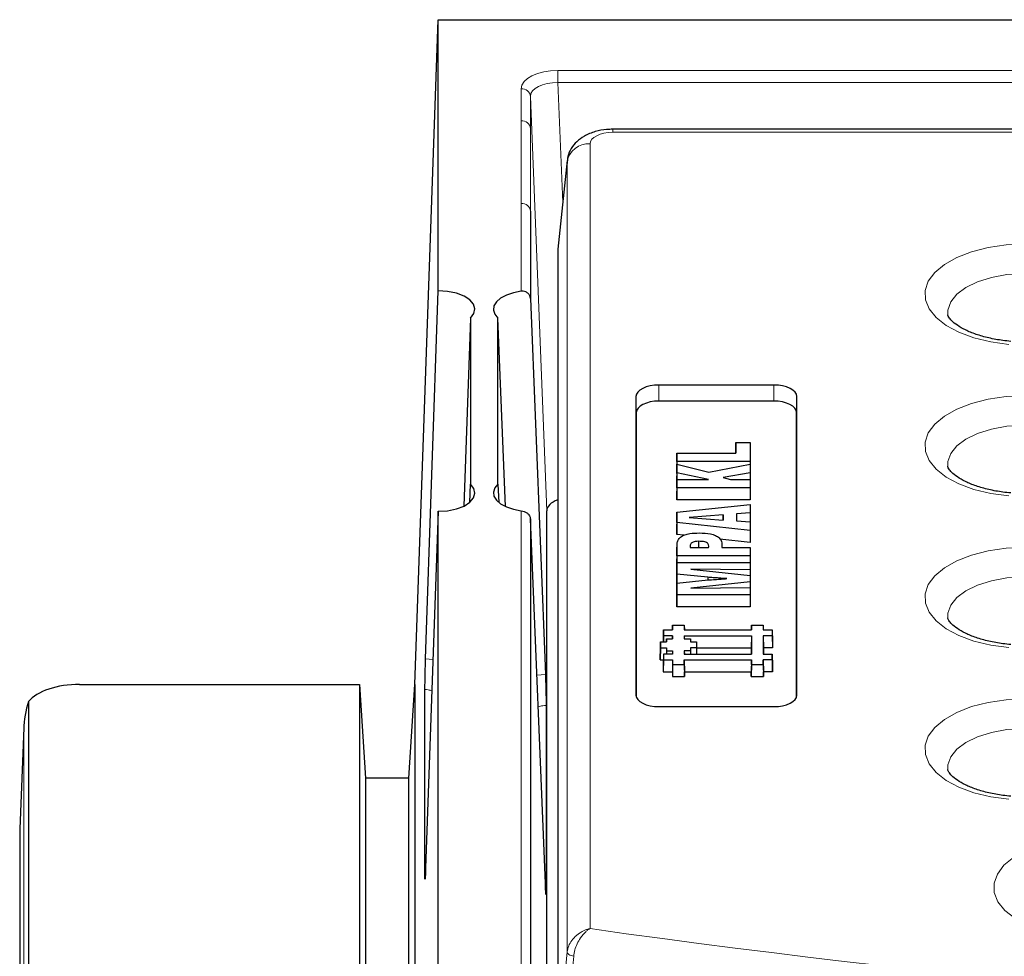
# Model space of a CAD drawing. Units: millimetres. Extents: x 0 to 420, y 0 to 297.
# Drawn here: x 237 to 264, y 151 to 177 of the extents above; entities that cross this region are included whole.
import ezdxf

# ---------------------------------------------------------------- set-up
doc = ezdxf.new("R2010")
doc.units = ezdxf.units.MM

msp = doc.modelspace()

# ---------------------------------------------------------------- linework, layer by layer
at = {"color": 7, "linetype": 'Continuous', "lineweight": 25}
for p, q in [((247.5687, 158.758), (248.2062, 176.8423)), ((248.2062, 169.4673), (248.2062, 176.8423)), ((248.2062, 176.8423), (384.4562, 176.8423)), ((298.2084, 173.8617), (252.9577, 173.8617)), ((251.7145, 173.0081), (251.458, 170.597)), ((250.7146, 171.6334), (250.7146, 169.2552)), ((251.4562, 170.5637), (251.4562, 170.0288)), ((251.4562, 169.8816), (251.4562, 148.8472)), ((247.8646, 159.4574), (248.2062, 169.4673)), ((250.7146, 169.2552), (251.1209, 159.0271)), ((249.0816, 168.7253), (248.9071, 163.6105)), ((249.0816, 168.7253), (249.0816, 164.2094)), ((249.8307, 164.2094), (249.8307, 168.7253)), ((250.0344, 163.5967), (249.8307, 168.7253)), ((257.3351, 166.9029), (254.2101, 166.9029)), ((253.5851, 166.5904), (253.5851, 158.4654)), ((257.9601, 158.4654), (257.9601, 166.5904)), ((257.3351, 166.4655), (254.2101, 166.4655)), ((253.5938, 166.1574), (253.5938, 158.4134)), ((257.9514, 158.4134), (257.9514, 166.1574)), ((256.3054, 165.3356), (256.2997, 165.0516)), ((256.3054, 165.0516), (256.3054, 165.3356)), ((256.3054, 165.3356), (256.6874, 165.3356)), ((256.6874, 165.3356), (256.6874, 164.8236)), ((256.6874, 165.3356), (256.694, 165.0141)), ((254.7005, 165.0516), (254.694, 164.7301)), ((254.7005, 164.8236), (254.7005, 165.0516)), ((254.7005, 165.0516), (256.3054, 165.0516)), ((256.694, 165.0141), (256.694, 164.4956)), ((254.7005, 164.8236), (254.694, 164.4956)), ((254.7005, 164.7481), (254.694, 164.4286)), ((254.694, 164.4956), (254.694, 164.7301)), ((256.6874, 164.8236), (254.7005, 164.8236)), ((254.7005, 164.5162), (254.7005, 164.7481)), ((254.7005, 164.7481), (255.569, 164.5324)), ((255.569, 164.5324), (256.6874, 164.7538)), ((256.6874, 164.8236), (256.694, 164.4956)), ((256.6874, 164.7538), (256.6874, 164.515)), ((256.6874, 164.7538), (256.694, 164.4339)), ((254.7005, 164.5162), (254.694, 164.1893)), ((254.6953, 164.4956), (254.694, 164.4956)), ((254.694, 164.1893), (254.694, 164.4286)), ((255.5562, 164.3356), (254.7005, 164.5162)), ((256.6874, 164.515), (255.9541, 164.3903)), ((256.6874, 164.515), (256.694, 164.1879)), ((256.694, 164.4956), (256.6927, 164.4956)), ((256.694, 164.4339), (256.694, 164.1879)), ((249.064, 163.71), (249.0816, 164.2094)), ((249.8307, 164.2094), (249.8512, 163.7076)), ((254.7005, 164.3356), (254.694, 164.0141)), ((254.6975, 164.1885), (254.694, 164.1893)), ((254.7005, 164.1076), (254.7005, 164.3356)), ((254.7005, 164.3356), (255.5562, 164.3356)), ((255.9541, 164.3903), (256.1599, 164.3356)), ((256.1599, 164.3356), (256.6874, 164.3356)), ((256.6874, 164.3356), (256.6874, 164.1076)), ((256.6874, 164.3356), (256.694, 164.0141)), ((256.694, 164.1879), (256.6904, 164.1873)), ((254.7005, 164.1076), (254.694, 163.7795)), ((254.694, 163.7795), (254.694, 164.0141)), ((256.6874, 164.1076), (254.7005, 164.1076)), ((256.6874, 164.1076), (256.694, 163.7795)), ((256.694, 164.0141), (256.694, 163.7795)), ((256.694, 163.7795), (254.694, 163.7795)), ((254.7005, 163.4404), (256.6874, 163.6558)), ((256.6874, 163.6558), (256.6874, 163.4275)), ((256.6874, 163.6558), (256.694, 163.3351)), ((248.2062, 163.4673), (247.8646, 153.7557)), ((248.2062, 125.3423), (248.2062, 163.4673)), ((251.1602, 126.7859), (251.1602, 163.4822)), ((254.7005, 163.4404), (254.694, 163.1183)), ((254.7005, 163.1659), (254.7005, 163.4404)), ((255.9598, 163.3735), (255.0354, 163.3024)), ((255.9598, 163.3735), (255.9569, 163.2309)), ((255.9598, 163.2307), (255.9598, 163.3735)), ((256.6874, 163.4275), (256.317, 163.398)), ((256.317, 163.398), (256.317, 163.2076)), ((256.317, 163.398), (256.3208, 163.2073)), ((256.6874, 163.4275), (256.694, 163.0999)), ((250.7146, 163.2615), (250.7146, 130.1334)), ((251.1209, 153.3382), (250.7146, 163.2615)), ((254.7005, 163.1659), (254.694, 162.8386)), ((254.694, 162.8386), (254.694, 163.1183)), ((256.6874, 162.9479), (254.7005, 163.1659)), ((255.0354, 163.3024), (255.9598, 163.2307)), ((256.317, 163.2076), (256.6874, 163.1781)), ((256.6874, 163.1781), (256.6874, 162.9479)), ((256.6874, 163.1781), (256.694, 162.8561)), ((256.694, 163.0999), (256.689, 163.0995)), ((256.694, 163.3351), (256.694, 163.0999)), ((254.8911, 162.8169), (254.694, 162.8386)), ((256.6874, 162.9479), (256.694, 162.619)), ((256.694, 162.8561), (256.694, 162.619)), ((255.2868, 162.6508), (255.2869, 162.4837)), ((256.694, 162.619), (255.8699, 162.7095)), ((255.922, 162.5678), (255.922, 162.4837)), ((255.922, 162.5678), (255.9237, 162.4837)), ((254.7008, 162.5028), (254.6942, 162.1781)), ((254.7005, 162.2557), (254.7005, 162.4818)), ((255.0578, 162.5067), (255.0578, 162.4837)), ((255.0578, 162.4837), (255.5602, 162.4837)), ((255.922, 162.4837), (256.6874, 162.4837)), ((256.6874, 162.4837), (256.6874, 162.2557)), ((256.6874, 162.4837), (256.694, 162.1622)), ((254.7005, 162.2557), (254.694, 161.9277)), ((254.694, 162.157), (254.695, 162.1781)), ((254.694, 161.9277), (254.694, 162.157)), ((254.7005, 162.0763), (254.694, 161.7548)), ((256.6874, 162.2557), (254.7005, 162.2557)), ((254.7005, 161.7618), (254.7005, 162.0763)), ((254.7005, 162.0763), (256.6874, 162.0763)), ((256.6874, 162.2557), (256.694, 161.9277)), ((256.6874, 162.0763), (256.6874, 161.8731)), ((256.6874, 162.0763), (256.694, 161.7548)), ((256.694, 162.1622), (256.694, 161.9277)), ((254.6975, 161.9277), (254.694, 161.9277)), ((254.7005, 161.7618), (254.694, 161.4344)), ((254.694, 161.4344), (254.694, 161.7548)), ((255.5393, 161.6731), (254.7005, 161.7618)), ((256.6874, 161.8731), (255.0793, 161.8929)), ((255.0793, 161.8929), (256.6874, 161.7189)), ((256.6874, 161.8731), (256.694, 161.545)), ((256.694, 161.9277), (256.6904, 161.9277)), ((256.694, 161.7548), (256.694, 161.545)), ((254.7005, 161.5119), (254.694, 161.1898)), ((254.7005, 161.5119), (255.5456, 161.601)), ((254.7005, 161.194), (254.7005, 161.5119)), ((256.6874, 161.5514), (255.0793, 161.3774)), ((255.5393, 161.6731), (255.539, 161.6004)), ((256.6874, 161.7189), (256.6874, 161.5514)), ((256.6874, 161.7189), (256.694, 161.3968)), ((256.6874, 161.5514), (256.694, 161.224)), ((256.694, 161.545), (256.6909, 161.545)), ((254.6989, 161.4339), (254.694, 161.4344)), ((255.0793, 161.3774), (256.6874, 161.3972)), ((256.6874, 161.3972), (256.6874, 161.194)), ((256.6874, 161.3972), (256.694, 161.0758)), ((256.694, 161.224), (256.6909, 161.2236)), ((256.694, 161.3968), (256.694, 161.224)), ((254.7005, 161.194), (254.694, 160.8659)), ((254.694, 160.8659), (254.694, 161.1898)), ((256.6874, 161.194), (254.7005, 161.194)), ((256.6874, 161.194), (256.694, 160.8659)), ((256.694, 161.0758), (256.694, 160.8659)), ((256.694, 160.8659), (254.694, 160.8659)), ((254.3341, 160.2426), (254.3275, 159.9211)), ((254.3341, 160.0841), (254.3341, 160.2426)), ((254.3341, 160.2426), (254.5816, 160.2426)), ((254.5816, 160.3663), (254.5791, 160.2426)), ((254.5816, 160.3663), (254.8985, 160.3665)), ((254.5816, 160.2426), (254.5816, 160.3663)), ((254.8985, 160.3665), (254.8987, 160.2427)), ((254.8985, 160.3665), (254.901, 160.2427)), ((254.8987, 160.2427), (256.7266, 160.2426)), ((256.7266, 160.3663), (256.7241, 160.2426)), ((256.7266, 160.2426), (256.7266, 160.3663)), ((256.7266, 160.3663), (257.0435, 160.3663)), ((257.0435, 160.3663), (257.0435, 160.2426)), ((257.0435, 160.3663), (257.046, 160.2426)), ((257.0435, 160.2426), (257.291, 160.2426)), ((257.291, 160.2426), (257.291, 160.0841)), ((257.291, 160.2426), (257.2975, 159.9211)), ((254.2516, 159.9126), (254.245, 159.5911)), ((254.2516, 159.7541), (254.2516, 159.9126)), ((254.2516, 159.9126), (254.4166, 159.9126)), ((254.3275, 159.9126), (254.3275, 159.9211)), ((254.3341, 160.0841), (254.3307, 159.9126)), ((254.5816, 160.0841), (254.3341, 160.0841)), ((254.4165, 159.995), (254.4148, 159.9126)), ((254.4165, 159.995), (254.5816, 159.9951)), ((254.4166, 159.9126), (254.4165, 159.995)), ((254.5816, 160.0841), (254.5798, 159.9951)), ((254.5816, 159.9951), (254.5816, 160.0841)), ((254.8985, 160.0841), (256.7266, 160.0841)), ((254.8985, 160.0841), (254.8986, 159.995)), ((254.8985, 160.0841), (254.9003, 159.995)), ((254.8986, 159.995), (255.0635, 159.9951)), ((255.0635, 159.9951), (255.0636, 159.9125)), ((255.0635, 159.9951), (255.0652, 159.9125)), ((255.0636, 159.9125), (255.2285, 159.9126)), ((255.2285, 159.9126), (255.2288, 159.7542)), ((255.2285, 159.9126), (255.2351, 159.5911)), ((256.7266, 160.0841), (256.7201, 159.7561)), ((256.7266, 160.0841), (256.7266, 159.5826)), ((257.291, 160.0841), (257.0435, 160.0841)), ((257.0435, 160.0841), (257.0435, 159.5826)), ((257.0435, 160.0841), (257.05, 159.7561)), ((257.291, 160.0841), (257.2975, 159.7561)), ((257.2975, 159.9211), (257.2975, 159.7561)), ((254.2516, 159.7541), (254.245, 159.4261)), ((254.245, 159.4261), (254.245, 159.5911)), ((254.2516, 159.7541), (254.4165, 159.7542)), ((254.4165, 159.7542), (254.413, 159.5826)), ((254.4166, 159.6716), (254.4148, 159.5826)), ((254.4165, 159.7542), (254.4166, 159.6716)), ((254.4166, 159.6716), (254.5815, 159.6717)), ((254.5815, 159.6717), (254.5797, 159.5826)), ((254.5815, 159.6717), (254.5816, 159.5826)), ((255.0636, 159.6717), (254.8995, 159.6716)), ((254.8995, 159.6716), (254.8997, 159.5827)), ((254.8995, 159.6716), (254.9013, 159.5827)), ((255.2288, 159.7542), (255.0635, 159.7541)), ((255.0635, 159.7541), (255.0636, 159.6717)), ((255.0635, 159.7541), (255.0669, 159.5827)), ((255.0636, 159.6717), (255.0654, 159.5827)), ((255.2288, 159.7542), (255.2322, 159.5827)), ((255.2317, 159.7561), (256.7201, 159.7561)), ((255.2351, 159.5911), (255.2351, 159.5827)), ((256.7201, 159.7561), (256.72, 159.5826)), ((257.05, 159.7561), (257.05, 159.5826)), ((257.2975, 159.7561), (257.05, 159.7561)), ((254.245, 159.4261), (254.3309, 159.4261)), ((254.3341, 159.5826), (254.3276, 159.2611)), ((254.3343, 159.424), (254.3278, 159.096)), ((254.3341, 159.5826), (254.3343, 159.424)), ((254.5816, 159.5826), (254.3341, 159.5826)), ((254.3343, 159.424), (254.5816, 159.4241)), ((254.5816, 159.4241), (254.575, 159.0961)), ((254.5816, 159.4241), (254.5816, 159.3004)), ((254.8985, 159.3004), (254.8985, 159.4241)), ((254.8985, 159.4241), (254.905, 159.0961)), ((254.8985, 159.4241), (256.7266, 159.4241)), ((254.8997, 159.5827), (256.7266, 159.5826)), ((256.7266, 159.4241), (256.72, 159.0961)), ((256.7266, 159.3004), (256.7266, 159.4241)), ((257.0435, 159.5826), (257.291, 159.5826)), ((257.0435, 159.3004), (257.0435, 159.4241)), ((257.0435, 159.4241), (257.0501, 159.0961)), ((257.291, 159.4241), (257.0435, 159.4241)), ((257.291, 159.4241), (257.291, 159.5826)), ((257.291, 159.5826), (257.2975, 159.2611)), ((257.291, 159.4241), (257.2975, 159.0961)), ((254.3276, 159.2611), (254.3278, 159.096)), ((254.3278, 159.096), (254.575, 159.0961)), ((254.5816, 159.3004), (254.575, 158.9724)), ((254.575, 159.0961), (254.575, 158.9724)), ((254.5816, 159.3004), (254.8985, 159.3004)), ((254.8985, 159.3004), (254.9051, 158.9724)), ((254.905, 159.0961), (256.72, 159.0961)), ((254.9051, 158.9724), (254.905, 159.0961)), ((256.7266, 159.3004), (256.72, 158.9724)), ((256.72, 158.9724), (256.72, 159.0961)), ((256.7266, 159.3004), (257.0435, 159.3004)), ((257.0435, 159.3004), (257.0501, 158.9724)), ((257.0501, 158.9724), (257.0501, 159.0961)), ((257.2975, 159.0961), (257.0501, 159.0961)), ((257.2975, 159.0961), (257.2975, 159.2611)), ((254.575, 158.9724), (254.9051, 158.9724)), ((256.72, 158.9724), (257.0501, 158.9724)), ((238.4555, 158.758), (246.0687, 158.758)), ((246.0687, 158.758), (246.2259, 156.205)), ((246.0687, 158.758), (246.0687, 141.6098)), ((247.4115, 156.205), (247.5687, 158.758)), ((247.5687, 158.758), (247.5687, 143.0029)), ((247.8464, 153.5412), (247.8464, 158.6181)), ((237.0666, 158.2909), (237.0666, 140.758)), ((251.1421, 158.1879), (251.1421, 153.1239)), ((254.2101, 158.1529), (257.3351, 158.1529)), ((236.938, 157.573), (236.8256, 154.8325)), ((246.2259, 156.205), (246.2259, 141.7558)), ((247.4115, 156.205), (246.2259, 156.205)), ((247.4115, 142.8569), (247.4115, 156.205)), ((236.8252, 154.8171), (236.8252, 95.0008))]:
    msp.add_line(p, q, dxfattribs=at)
at = {"color": 8, "linetype": 'Continuous', "lineweight": 18}
for p, q in [((251.4642, 175.463), (275.7812, 175.463)), ((251.4642, 175.1292), (251.4642, 175.463)), ((251.4642, 175.1292), (251.5931, 171.8671)), ((275.7812, 175.1292), (251.4642, 175.1292)), ((250.4648, 174.0923), (250.4648, 174.9633)), ((251.1602, 163.4822), (250.7146, 174.7544)), ((250.7146, 174.7544), (250.7146, 173.8834)), ((250.4648, 171.8423), (250.4648, 174.0923)), ((250.7146, 173.8834), (250.7146, 171.6334)), ((252.9577, 173.8617), (252.9577, 173.7779)), ((298.0773, 173.7779), (252.9577, 173.7779)), ((252.3351, 173.4666), (252.3351, 152.115)), ((251.7125, 172.9725), (251.4562, 170.5637)), ((251.7125, 151.4805), (251.7125, 172.9725)), ((250.4648, 169.4526), (250.4648, 171.8423)), ((254.2101, 166.4655), (254.2101, 166.9029)), ((257.3351, 166.4655), (257.3351, 166.9029)), ((253.5938, 166.1574), (253.5851, 166.5904)), ((257.9514, 166.1574), (257.9601, 166.5904)), ((250.4648, 130.3423), (250.4648, 163.482)), ((254.7005, 162.4818), (254.694, 162.157)), ((255.0578, 162.5067), (255.0582, 162.4837)), ((247.8646, 159.4574), (248.0646, 159.4402)), ((250.8889, 159.006), (251.1209, 159.0271)), ((236.9366, 157.5315), (236.8252, 154.8171)), ((236.9366, 140.2579), (236.9366, 157.5315))]:
    msp.add_line(p, q, dxfattribs=at)
at = {"color": 8, "linetype": 'Continuous', "lineweight": 18, "flags": 128}
for points in [[(263.7225, 168.01), (263.232, 168.0763), (262.7742, 168.1867), (262.3647, 168.3372), (262.0176, 168.5227), (261.7445, 168.737), (261.5548, 168.9728), (261.455, 169.2219), (261.4485, 169.476), (261.5354, 169.7264), (261.7129, 169.9645), (261.9749, 170.1822), (262.3124, 170.3722), (262.7139, 170.5279), (263.1659, 170.6441), (263.6529, 170.7168), (264.1583, 170.7435), (264.6649, 170.7233)], [(264.5583, 169.9225), (264.1138, 169.9374), (263.6727, 169.9058), (263.2544, 169.8291), (262.8772, 169.7105), (262.5575, 169.5554), (262.3093, 169.3704), (262.1434, 169.1636), (262.0672, 168.9441), (262.0649, 168.8206)], [(263.7225, 163.885), (263.232, 163.9513), (262.7742, 164.0617), (262.3647, 164.2122), (262.0176, 164.3977), (261.7445, 164.612), (261.5548, 164.8478), (261.455, 165.0969), (261.4485, 165.351), (261.5354, 165.6014), (261.7129, 165.8395), (261.9749, 166.0572), (262.3124, 166.2472), (262.7139, 166.4029), (263.1659, 166.5191), (263.6529, 166.5918), (264.1583, 166.6185), (264.6649, 166.5983)], [(264.5583, 165.7975), (264.1138, 165.8124), (263.6727, 165.7808), (263.2544, 165.7041), (262.8772, 165.5855), (262.5575, 165.4304), (262.3093, 165.2454), (262.1434, 165.0386), (262.0672, 164.8191), (262.0649, 164.6956)], [(263.7225, 159.76), (263.232, 159.8263), (262.7742, 159.9367), (262.3647, 160.0872), (262.0176, 160.2727), (261.7445, 160.487), (261.5548, 160.7228), (261.455, 160.9719), (261.4485, 161.226), (261.5354, 161.4764), (261.7129, 161.7145), (261.9749, 161.9322), (262.3124, 162.1222), (262.7139, 162.2779), (263.1659, 162.3941), (263.6529, 162.4668), (264.1583, 162.4935), (264.6649, 162.4733)], [(264.5583, 161.6725), (264.1138, 161.6874), (263.6727, 161.6558), (263.2544, 161.5791), (262.8772, 161.4605), (262.5575, 161.3054), (262.3093, 161.1204), (262.1434, 160.9136), (262.0672, 160.6941), (262.0649, 160.5706)], [(263.7225, 155.635), (263.232, 155.7013), (262.7742, 155.8117), (262.3647, 155.9622), (262.0176, 156.1477), (261.7445, 156.362), (261.5548, 156.5978), (261.455, 156.8469), (261.4485, 157.101), (261.5354, 157.3514), (261.7129, 157.5895), (261.9749, 157.8072), (262.3124, 157.9972), (262.7139, 158.1529), (263.1659, 158.2691), (263.6529, 158.3418), (264.1583, 158.3685), (264.6649, 158.3483)], [(264.5583, 157.5475), (264.1138, 157.5624), (263.6727, 157.5308), (263.2544, 157.4541), (262.8772, 157.3355), (262.5575, 157.1804), (262.3093, 156.9954), (262.1434, 156.7886), (262.0672, 156.5691), (262.0649, 156.4456)], [(265.586, 151.8784), (265.096, 151.9459), (264.6392, 152.0572), (264.231, 152.2085), (263.8854, 152.3948), (263.6142, 152.6097), (263.4265, 152.8459), (263.3288, 153.0952), (263.3244, 153.3493), (263.4135, 153.5995), (263.593, 153.8372), (263.8568, 154.0544), (264.1959, 154.2436), (264.5988, 154.3985), (265.0518, 154.5137), (265.5393, 154.5854), (266.045, 154.611), (266.5514, 154.5897)], [(251.4562, 148.8472), (251.5833, 150.1529), (251.7125, 151.4805)], [(251.8922, 151.3609), (251.8487, 150.9141), (251.6745, 149.1271), (251.6356, 148.7277)], [(251.8922, 151.3609), (251.8549, 151.37), (251.8203, 151.3816), (251.7894, 151.3952), (251.7629, 151.4105), (251.7414, 151.4271), (251.7256, 151.4446), (251.7159, 151.4625), (251.7125, 151.4805)]]:
    msp.add_lwpolyline(points, dxfattribs=at)
at = {"color": 7, "linetype": 'Continuous', "lineweight": 25, "flags": 128}
for points in [[(249.0816, 168.7253), (249.1765, 168.8457), (249.2065, 168.9742), (249.1695, 169.1023), (249.0679, 169.2213), (248.9087, 169.3234), (248.7024, 169.4015), (248.4629, 169.4506), (248.2062, 169.4673)], [(250.4648, 169.4526), (250.2506, 169.4126), (250.0603, 169.3493), (249.9037, 169.266), (249.789, 169.1671), (249.7222, 169.0578), (249.7068, 168.9438), (249.7436, 168.8309), (249.8307, 168.7253)], [(254.2101, 166.9029), (254.0882, 166.8969), (253.9709, 166.8791), (253.8629, 166.8503), (253.7682, 166.8114), (253.6904, 166.764), (253.6327, 166.71), (253.5971, 166.6514), (253.5851, 166.5904)], [(257.9601, 166.5904), (257.9481, 166.6514), (257.9125, 166.71), (257.8548, 166.764), (257.7771, 166.8114), (257.6823, 166.8503), (257.5743, 166.8791), (257.457, 166.8969), (257.3351, 166.9029)], [(254.2101, 166.4655), (254.0899, 166.4596), (253.9743, 166.4421), (253.8677, 166.4136), (253.7743, 166.3753), (253.6977, 166.3286), (253.6408, 166.2753), (253.6057, 166.2175), (253.5938, 166.1574)], [(257.9514, 166.1574), (257.9395, 166.2175), (257.9045, 166.2753), (257.8475, 166.3286), (257.7709, 166.3753), (257.6775, 166.4136), (257.571, 166.4421), (257.4553, 166.4596), (257.3351, 166.4655)], [(248.2062, 163.4673), (248.4629, 163.484), (248.7024, 163.5331), (248.9087, 163.6113), (249.0679, 163.7133), (249.1695, 163.8323), (249.2065, 163.9604), (249.1765, 164.089), (249.0816, 164.2094)], [(249.8307, 164.2094), (249.7436, 164.1037), (249.7068, 163.9909), (249.7222, 163.8768), (249.789, 163.7675), (249.9037, 163.6686), (250.0603, 163.5854), (250.2506, 163.5221), (250.4648, 163.482)], [(253.5851, 158.4654), (253.5971, 158.4045), (253.6327, 158.3458), (253.6904, 158.2918), (253.7682, 158.2444), (253.8629, 158.2056), (253.9709, 158.1767), (254.0882, 158.1589), (254.2101, 158.1529)], [(257.3351, 158.1529), (257.457, 158.1589), (257.5743, 158.1767), (257.6823, 158.2056), (257.7771, 158.2444), (257.8548, 158.2918), (257.9125, 158.3458), (257.9481, 158.4045), (257.9601, 158.4654)]]:
    msp.add_lwpolyline(points, dxfattribs=at)
at = {"color": 8, "linetype": 'Continuous', "lineweight": 18}
for centre, radius, start, end in [((250.4797, 174.7273), 0.2365, 6.57707, 93.6107), ((250.4797, 173.8563), 0.2365, 6.57707, 93.6107), ((252.3006, 172.8708), 0.5968, 86.68404, 170.18461), ((250.4797, 171.6063), 0.2365, 6.57707, 93.6107), ((291.2218, 426.2809), 276.9099, 261.927225, 275.098107)]:
    msp.add_arc(centre, radius, start, end, dxfattribs=at)
for centre, major_axis, ratio, start_param, end_param in [((251.4654, 174.9627), (1.0006, -0.0008), 0.4999994, 1.5724203, 3.1419986), ((251.4654, 174.7462), (0.7507, -0.0112), 0.5099624, 1.5800581, 3.1496365), ((252.9625, 173.4642), (0.6274, -0.0032), 0.499976, 1.5809244, 3.1441245)]:
    msp.add_ellipse(centre, major_axis=major_axis, ratio=ratio, start_param=start_param, end_param=end_param, dxfattribs=at)
at = {"color": 7, "linetype": 'Continuous', "lineweight": 25}
for centre, major_axis, ratio, start_param, end_param in [((252.9625, 172.923), (1.2495, -0.066), 0.5365293, 3.1130352, 3.1661609), ((252.711, 170.5589), (1.2548, -0.0064), 0.499976, 3.0909988, 3.1441245), ((251.9106, 163.4818), (0.7505, -0.0006), 0.4999994, 2.2216387, 3.1419986), ((238.4571, 158.0077), (1.5009, -0.001), 0.4999198, 1.5721915, 2.755976), ((238.4357, 157.4862), (0.0416, 2.0264), 0.7399553, 1.1776329, 1.5635982)]:
    msp.add_ellipse(centre, major_axis=major_axis, ratio=ratio, start_param=start_param, end_param=end_param, dxfattribs=at)
for points, knots in [([(252.9577, 173.8617), (252.9002, 173.8601), (252.7365, 173.8555), (252.4663, 173.8045), (252.1923, 173.6942), (251.9729, 173.5354), (251.8189, 173.3461), (251.726, 173.137), (251.7151, 172.9917), (251.7101, 172.9253)], [0, 0, 0, 0, 0.0946401, 0.2690878, 0.4559001, 0.6072463, 0.7475785, 0.8847376, 1, 1, 1, 1]), ([(250.7146, 169.2552), (250.7109, 169.2798), (250.7034, 169.329), (250.6578, 169.393), (250.5931, 169.4379), (250.5245, 169.4564), (250.4813, 169.4537), (250.4648, 169.4526)], [0, 0, 0, 0, 0.2182972, 0.4366194, 0.6540085, 0.8681462, 1, 1, 1, 1]), ([(263.7766, 168.0913), (263.7062, 168.0984), (263.5006, 168.1191), (263.1764, 168.1789), (262.8299, 168.2773), (262.5387, 168.3973), (262.3145, 168.527), (262.1638, 168.6521), (262.0861, 168.7526), (262.0667, 168.8024), (262.0667, 168.8131), (262.0667, 168.8169)], [0, 0, 0, 0, 0.0672808, 0.1965163, 0.3244086, 0.450022, 0.5727463, 0.6925889, 0.8113279, 0.9327672, 1, 1, 1, 1]), ([(263.7766, 163.9663), (263.7062, 163.9734), (263.5006, 163.9941), (263.1764, 164.0539), (262.8299, 164.1523), (262.5387, 164.2723), (262.3145, 164.402), (262.1638, 164.5271), (262.0861, 164.6276), (262.0667, 164.6774), (262.0667, 164.6881), (262.0667, 164.6919)], [0, 0, 0, 0, 0.06728078, 0.1965163, 0.32440864, 0.45002201, 0.57274633, 0.69258892, 0.81132792, 0.93276716, 1, 1, 1, 1]), ([(250.4648, 163.482), (250.4919, 163.4769), (250.5461, 163.4666), (250.6201, 163.4275), (250.677, 163.3739), (250.7083, 163.3158), (250.7128, 163.2769), (250.7146, 163.2615)], [0, 0, 0, 0, 0.2152775, 0.4307195, 0.6434543, 0.8587476, 1, 1, 1, 1]), ([(254.7956, 162.7683), (254.8327, 162.7907), (254.9018, 162.8325), (255.0852, 162.8714), (255.2217, 162.8759), (255.3086, 162.8788)], [0, 0, 0, 0, 0.29649317, 0.55240354, 1, 1, 1, 1]), ([(255.3086, 162.8788), (255.4133, 162.875), (255.5726, 162.8693), (255.7558, 162.8117), (255.863, 162.7409), (255.9149, 162.6554), (255.9198, 162.595), (255.922, 162.5678)], [0, 0, 0, 0, 0.3105782, 0.4727372, 0.6354421, 0.8362358, 1, 1, 1, 1]), ([(254.7005, 162.4818), (254.7015, 162.5192), (254.7032, 162.5861), (254.7189, 162.6847), (254.7696, 162.74), (254.7956, 162.7683)], [0, 0, 0, 0, 0.3834821, 0.6848017, 1, 1, 1, 1]), ([(255.2868, 162.6508), (255.2559, 162.6499), (255.2057, 162.6485), (255.1416, 162.6335), (255.0982, 162.6109), (255.0623, 162.5679), (255.0596, 162.5316), (255.0578, 162.5067)], [0, 0, 0, 0, 0.2168244, 0.3530226, 0.4900566, 0.6503481, 1, 1, 1, 1]), ([(255.5647, 162.5175), (255.5619, 162.5419), (255.558, 162.5768), (255.5104, 162.6159), (255.4536, 162.6375), (255.3758, 162.6492), (255.317, 162.6502), (255.2868, 162.6508)], [0, 0, 0, 0, 0.3234922, 0.4629282, 0.6026796, 0.7963737, 1, 1, 1, 1]), ([(255.5602, 162.4837), (255.5608, 162.4865), (255.5618, 162.492), (255.5641, 162.5003), (255.5645, 162.5088), (255.5646, 162.5146), (255.5647, 162.5175)], [0, 0, 0, 0, 0.2445951, 0.4891944, 0.7444508, 1, 1, 1, 1]), ([(256.0598, 161.6351), (255.9855, 161.6405), (255.8616, 161.6494), (255.688, 161.6616), (255.5889, 161.6692), (255.5393, 161.6731)], [0, 0, 0, 0, 0.4278377, 0.7139148, 1, 1, 1, 1]), ([(255.5456, 161.601), (255.6099, 161.6051), (255.7278, 161.6126), (255.8991, 161.6239), (256.0062, 161.6313), (256.0598, 161.6351)], [0, 0, 0, 0, 0.3745839, 0.6872879, 1, 1, 1, 1]), ([(263.7766, 159.8413), (263.7062, 159.8484), (263.5006, 159.8691), (263.1764, 159.9289), (262.8299, 160.0273), (262.5387, 160.1473), (262.3145, 160.277), (262.1638, 160.4021), (262.0861, 160.5026), (262.0667, 160.5524), (262.0667, 160.5631), (262.0667, 160.5669)], [0, 0, 0, 0, 0.06728078, 0.1965163, 0.32440864, 0.45002201, 0.57274633, 0.69258892, 0.81132792, 0.93276716, 1, 1, 1, 1]), ([(247.8464, 158.6181), (247.8466, 158.6593), (247.847, 158.7415), (247.8502, 158.9284), (247.855, 159.1364), (247.8601, 159.3203), (247.8634, 159.4206), (247.8646, 159.4574)], [0, 0, 0, 0, 0.2183288, 0.4366577, 0.6549865, 0.8733152, 1, 1, 1, 1]), ([(251.1209, 159.0271), (251.1234, 158.9621), (251.1282, 158.832), (251.1347, 158.6161), (251.1395, 158.4163), (251.1418, 158.2712), (251.1421, 158.2103), (251.1421, 158.1879)], [0, 0, 0, 0, 0.21832874, 0.43665748, 0.65498622, 0.87331497, 1, 1, 1, 1]), ([(263.7766, 155.7163), (263.7062, 155.7234), (263.5006, 155.7441), (263.1764, 155.8039), (262.8299, 155.9023), (262.5387, 156.0223), (262.3145, 156.152), (262.1638, 156.2771), (262.0861, 156.3776), (262.0667, 156.4274), (262.0667, 156.4381), (262.0667, 156.4419)], [0, 0, 0, 0, 0.06728078, 0.1965163, 0.32440864, 0.45002201, 0.57274633, 0.69258892, 0.81132792, 0.93276716, 1, 1, 1, 1]), ([(247.8646, 153.7557), (247.8625, 153.6994), (247.8583, 153.5869), (247.8528, 153.4836), (247.8487, 153.4459), (247.8466, 153.4732), (247.8464, 153.523), (247.8464, 153.5412)], [0, 0, 0, 0, 0.21832874, 0.43665747, 0.65498621, 0.87331497, 1, 1, 1, 1]), ([(251.1421, 153.1239), (251.1419, 153.0947), (251.1414, 153.0364), (251.1377, 153.036), (251.1321, 153.1026), (251.1262, 153.214), (251.1223, 153.3049), (251.1209, 153.3382)], [0, 0, 0, 0, 0.2183288, 0.4366577, 0.6549865, 0.8733152, 1, 1, 1, 1])]:
    msp.add_open_spline(points, degree=3, knots=knots, dxfattribs=at)
msp.add_open_spline([(251.4562, 170.0288), (251.4561, 170.0035), (251.456, 169.9531), (251.4561, 169.9054), (251.4562, 169.8816)], degree=3, dxfattribs=at)
at = {"color": 8, "linetype": 'Continuous', "lineweight": 18}
for points, knots in [([(248.0345, 158.5862), (248.0026, 158.5955), (247.9436, 158.6128), (247.877, 158.6165), (247.8464, 158.6181)], [0, 0, 0, 0, 0.54006605, 1, 1, 1, 1]), ([(251.1421, 158.1879), (251.1117, 158.1857), (251.0398, 158.1804), (250.962, 158.1642), (250.928, 158.1467), (250.9241, 158.1447)], [0, 0, 0, 0, 0.3937571, 0.9307811, 1, 1, 1, 1]), ([(251.7125, 151.4805), (251.7231, 151.5355), (251.7441, 151.6437), (251.8378, 151.8005), (251.978, 151.9493), (252.1282, 152.044), (252.2423, 152.089), (252.2906, 152.1038), (252.3135, 152.1099), (252.3246, 152.1126), (252.3298, 152.1138), (252.332, 152.1143), (252.3335, 152.1147), (252.3343, 152.1149), (252.3351, 152.115)], [0, 0, 0, 0, 0.1893872, 0.37219, 0.5656262, 0.8155321, 0.9122126, 0.9575116, 0.9793591, 0.9899638, 0.9951191, 0.9970312, 0.9973793, 1, 1, 1, 1]), ([(251.8922, 151.3609), (251.8998, 151.4179), (251.9147, 151.5301), (251.9815, 151.7049), (252.0812, 151.8806), (252.188, 152.0042), (252.2691, 152.0712), (252.3034, 152.0952), (252.3197, 152.1057), (252.3276, 152.1106), (252.3314, 152.1128), (252.3329, 152.1137), (252.3339, 152.1143), (252.3346, 152.1147), (252.3351, 152.115)], [0, 0, 0, 0, 0.1893766, 0.3721791, 0.5656235, 0.815436, 0.9121396, 0.9574695, 0.9793371, 0.9899527, 0.9951136, 0.9970314, 0.9973795, 1, 1, 1, 1])]:
    msp.add_open_spline(points, degree=3, knots=knots, dxfattribs=at)

doc.saveas('drawing.dxf')
